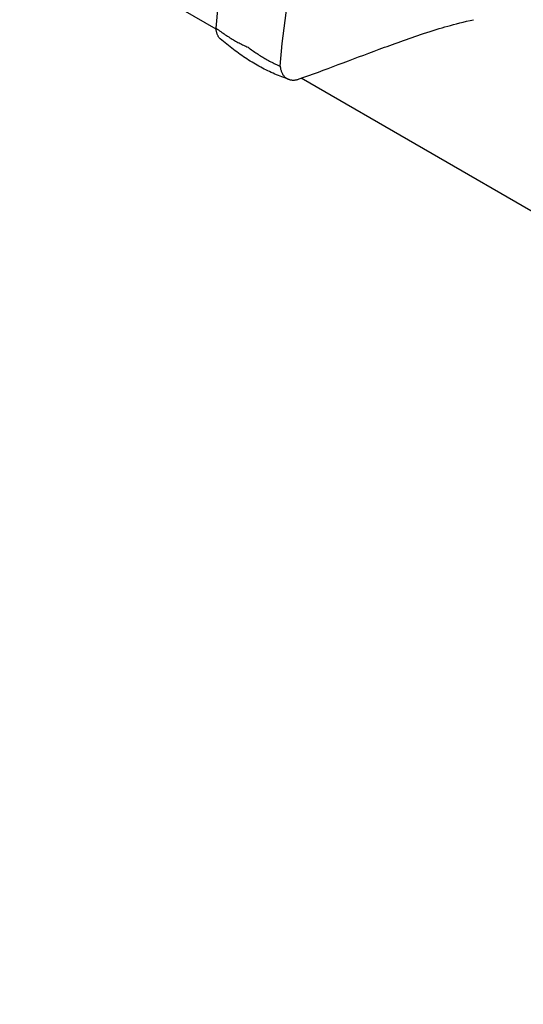
# Paper-space layout 'Layout1' of a CAD drawing. Units: inches. Extents: x 0.1 to 16.5, y 0.1 to 10.5.
# Drawn here: x 14.1 to 14.3, y 5 to 5.3 of the extents above; entities that cross this region are included whole.
import ezdxf

# ---------------------------------------------------------------- set-up
doc = ezdxf.new("R2010")
doc.units = ezdxf.units.IN
doc.header["$MEASUREMENT"] = 0
doc.layers.add('Viewport7ForCustomObjects_0', color=7, linetype='Continuous')
doc.layers.add('Visible (ANSI)', color=7, linetype='Continuous', lineweight=25)
doc.layers.add('Visible Narrow (ANSI)', color=7, linetype='Continuous', lineweight=35)

# ---------------------------------------------------------------- blocks, each defined once
blk = doc.blocks.new('CustomObjectsInViewport7_0')
at = {"layer": 'Visible (ANSI)'}
for p, q in [((-10006.7867, -10009.2652), (-10007.2919, -10008.9736)), ((-10002.4453, -10011.7717), (-10006.5679, -10009.3915))]:
    blk.add_line(p, q, dxfattribs=at)
for points, knots in [([(-10006.7869, -10009.2628), (-10006.7766, -10009.1613), (-10006.7613, -10009.054), (-10006.7183, -10008.8361), (-10006.6908, -10008.7244), (-10006.6587, -10008.6116)], [0.000001, 0.000001, 0.000001, 0.000001, 0.92468, 0.92468, 1.853442, 1.853442, 1.853442, 1.853442]), ([(-10006.622, -10009.3604), (-10006.6148, -10009.2571), (-10006.5966, -10009.1515), (-10006.5433, -10008.9397), (-10006.5075, -10008.8329), (-10006.4627, -10008.7276)], [0.000001, 0.000001, 0.000001, 0.000001, 0.92468, 0.92468, 1.853442, 1.853442, 1.853442, 1.853442]), ([(-10006.5729, -10009.3933), (-10006.5091, -10009.3707), (-10006.4382, -10009.3433), (-10006.3318, -10009.3038), (-10006.2927, -10009.2896), (-10006.2301, -10009.269), (-10006.2098, -10009.2628), (-10006.1722, -10009.2522), (-10006.1491, -10009.2461), (-10006.1249, -10009.2409)], [0.000001, 0.000001, 0.000001, 0.000001, 0.665101, 0.665101, 0.995135, 0.995135, 1.191728, 1.191728, 1.391927, 1.391927, 1.391927, 1.391927]), ([(-10006.776, -10009.2902), (-10006.7763, -10009.29), (-10006.7766, -10009.2897), (-10006.7769, -10009.2895), (-10006.7775, -10009.2888), (-10006.7781, -10009.2882), (-10006.7787, -10009.2875), (-10006.7793, -10009.2867), (-10006.7799, -10009.286), (-10006.7804, -10009.2852), (-10006.781, -10009.2844), (-10006.7815, -10009.2836), (-10006.7819, -10009.2827), (-10006.7824, -10009.2818), (-10006.7829, -10009.2809), (-10006.7833, -10009.2799), (-10006.7837, -10009.279), (-10006.7841, -10009.278), (-10006.7844, -10009.2769), (-10006.7847, -10009.2759), (-10006.7851, -10009.2748), (-10006.7853, -10009.2737), (-10006.7856, -10009.2726), (-10006.7858, -10009.2714), (-10006.7861, -10009.2703), (-10006.7863, -10009.2691), (-10006.7864, -10009.2679), (-10006.7866, -10009.2666), (-10006.7867, -10009.2654), (-10006.7868, -10009.2641), (-10006.7869, -10009.2628)], [0.5511833, 0.5511833, 0.5511833, 0.5511833, 0.5714286, 0.5714286, 0.5714286, 0.6190476, 0.6190476, 0.6190476, 0.6666667, 0.6666667, 0.6666667, 0.7142857, 0.7142857, 0.7142857, 0.7619048, 0.7619048, 0.7619048, 0.8095238, 0.8095238, 0.8095238, 0.8571429, 0.8571429, 0.8571429, 0.9047619, 0.9047619, 0.9047619, 0.952381, 0.952381, 0.952381, 1, 1, 1, 1]), ([(-10006.599, -10009.3946), (-10006.6113, -10009.3906), (-10006.6236, -10009.386), (-10006.648, -10009.3754), (-10006.6601, -10009.3695), (-10006.6841, -10009.3565), (-10006.6959, -10009.3495), (-10006.7193, -10009.3343), (-10006.7309, -10009.3262), (-10006.7537, -10009.3089), (-10006.765, -10009.2998), (-10006.776, -10009.2902)], [1.3418096, 1.3418096, 1.3418096, 1.3418096, 1.434192, 1.434192, 1.5265744, 1.5265744, 1.6189569, 1.6189569, 1.7113393, 1.7113393, 1.8037217, 1.8037217, 1.8037217, 1.8037217]), ([(-10006.622, -10009.3604), (-10006.6219, -10009.3618), (-10006.6217, -10009.3631), (-10006.6215, -10009.3643), (-10006.6213, -10009.3656), (-10006.6211, -10009.3669), (-10006.6208, -10009.3681), (-10006.6205, -10009.3693), (-10006.6202, -10009.3705), (-10006.6198, -10009.3717), (-10006.6195, -10009.3728), (-10006.6191, -10009.374), (-10006.6187, -10009.3751), (-10006.6182, -10009.3761), (-10006.6178, -10009.3772), (-10006.6173, -10009.3782), (-10006.6168, -10009.3792), (-10006.6162, -10009.3802), (-10006.6157, -10009.3811), (-10006.6151, -10009.3821), (-10006.6145, -10009.383), (-10006.6139, -10009.3838), (-10006.6132, -10009.3847), (-10006.6126, -10009.3855), (-10006.6119, -10009.3863), (-10006.6112, -10009.387), (-10006.6104, -10009.3878), (-10006.6097, -10009.3885), (-10006.6089, -10009.3891), (-10006.6081, -10009.3898), (-10006.6073, -10009.3904), (-10006.6065, -10009.391), (-10006.6057, -10009.3915), (-10006.6048, -10009.392), (-10006.6039, -10009.3925), (-10006.603, -10009.393), (-10006.6021, -10009.3934), (-10006.6012, -10009.3938), (-10006.6003, -10009.3942), (-10006.5993, -10009.3945), (-10006.5983, -10009.3949), (-10006.5973, -10009.3951), (-10006.5963, -10009.3954), (-10006.5953, -10009.3956), (-10006.5943, -10009.3958), (-10006.5932, -10009.3959), (-10006.5922, -10009.3961), (-10006.5911, -10009.3961), (-10006.59, -10009.3962), (-10006.589, -10009.3962), (-10006.5879, -10009.3962), (-10006.5868, -10009.3962), (-10006.5856, -10009.3961), (-10006.5845, -10009.396), (-10006.5834, -10009.3959), (-10006.5822, -10009.3957), (-10006.5811, -10009.3955), (-10006.5799, -10009.3953), (-10006.5788, -10009.3951), (-10006.5776, -10009.3948), (-10006.5764, -10009.3944), (-10006.5752, -10009.3941), (-10006.5741, -10009.3937), (-10006.5729, -10009.3933)], [0, 0, 0, 0, 0.047619, 0.047619, 0.047619, 0.095238, 0.095238, 0.095238, 0.142857, 0.142857, 0.142857, 0.190476, 0.190476, 0.190476, 0.238095, 0.238095, 0.238095, 0.285714, 0.285714, 0.285714, 0.333333, 0.333333, 0.333333, 0.380952, 0.380952, 0.380952, 0.428571, 0.428571, 0.428571, 0.47619, 0.47619, 0.47619, 0.52381, 0.52381, 0.52381, 0.571429, 0.571429, 0.571429, 0.619048, 0.619048, 0.619048, 0.666667, 0.666667, 0.666667, 0.714286, 0.714286, 0.714286, 0.761905, 0.761905, 0.761905, 0.809524, 0.809524, 0.809524, 0.857143, 0.857143, 0.857143, 0.904762, 0.904762, 0.904762, 0.952381, 0.952381, 0.952381, 1, 1, 1, 1])]:
    blk.add_open_spline(points, degree=3, knots=knots, dxfattribs=at)
for points in [[(-10006.7869, -10009.2628), (-10006.7829, -10009.2658), (-10006.775, -10009.2716), (-10006.7631, -10009.2797), (-10006.7513, -10009.2873), (-10006.7395, -10009.2943), (-10006.7277, -10009.3008), (-10006.7161, -10009.3067), (-10006.7084, -10009.3102), (-10006.7045, -10009.3119)], [(-10006.7044, -10009.3119), (-10006.7007, -10009.3147), (-10006.6931, -10009.3203), (-10006.6816, -10009.3281), (-10006.67, -10009.3355), (-10006.6582, -10009.3425), (-10006.6462, -10009.349), (-10006.6342, -10009.355), (-10006.6261, -10009.3587), (-10006.622, -10009.3604)]]:
    blk.add_open_spline(points, degree=3, dxfattribs=at)
at = {"layer": 'Visible Narrow (ANSI)'}
blk.add_line((-10006.7045, -10009.3119), (-10006.7044, -10009.3119), dxfattribs=at)

psp = doc.layouts.get("Layout1")

# ---------------------------------------------------------------- block references
at = {"layer": 'Viewport7ForCustomObjects_0', "xscale": 0.1249999999999898, "yscale": 0.1249999999999898, "zscale": 0.1249999999999898}
psp.add_blockref('CustomObjectsInViewport7_0', (1265.05799, 1256.4358), dxfattribs=at)

doc.saveas('drawing.dxf')
